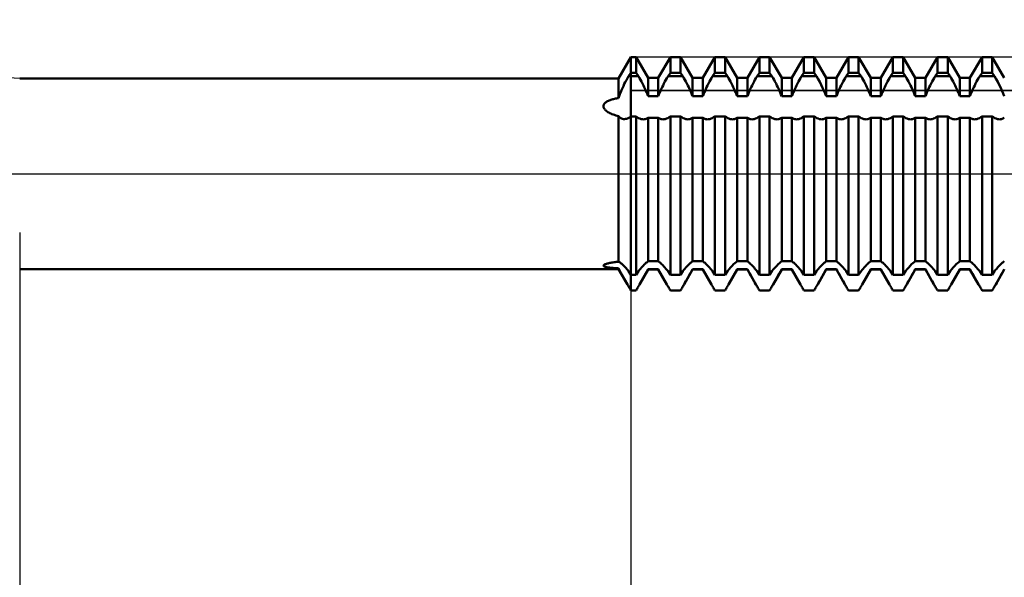
# Model space of a CAD drawing. Units: millimetres. Extents: x -26 to 128, y -37 to 53.
# Drawn here: x 37 to 54, y -7 to 3 of the extents above; entities that cross this region are included whole.
import ezdxf

# ---------------------------------------------------------------- set-up
doc = ezdxf.new("R2010")
doc.units = ezdxf.units.MM
doc.header["$LTSCALE"] = 5.3
doc.linetypes.add('LONGDASH_DASH', pattern=[0.85, 0.4, -0.2, 0.05, -0.2])
for name, color, linetype in [('1', 4, 'CONTINUOUS'), ('2', 7, 'CONTINUOUS'), ('4', 2, 'LONGDASH_DASH'), ('CUT', 1, 'CONTINUOUS'), ('NOCUT', 7, 'CONTINUOUS'), ('SK4', 2, 'LONGDASH_DASH')]:
    doc.layers.add(name, color=color, linetype=linetype)

msp = doc.modelspace()

# ---------------------------------------------------------------- linework, layer by layer
at = {"layer": '1', "color": 4, "linetype": 'CONTINUOUS', "lineweight": 50}
for p, q in [((47.479, 1.7), (47.7, 2.083)), ((47.7, 2.083), (47.791, 2.083)), ((47.7, -2.083), (47.7, 2.083)), ((48.006, 1.71), (47.791, 2.083)), ((47.791, 1.804), (47.791, 2.083)), ((48.188, 1.71), (48.403, 2.083)), ((48.403, 2.083), (48.585, 2.083)), ((48.403, 1.804), (48.403, 2.083)), ((48.8, 1.71), (48.585, 2.083)), ((48.585, 1.804), (48.585, 2.083)), ((48.982, 1.71), (49.197, 2.083)), ((49.197, 2.083), (49.379, 2.083)), ((49.197, 1.804), (49.197, 2.083)), ((49.594, 1.71), (49.379, 2.083)), ((49.379, 1.804), (49.379, 2.083)), ((49.776, 1.71), (49.991, 2.083)), ((49.991, 2.083), (50.173, 2.083)), ((49.991, 1.804), (49.991, 2.083)), ((50.388, 1.71), (50.173, 2.083)), ((50.173, 1.804), (50.173, 2.083)), ((50.57, 1.71), (50.785, 2.083)), ((50.785, 2.083), (50.967, 2.083)), ((50.785, 1.804), (50.785, 2.083)), ((51.182, 1.71), (50.967, 2.083)), ((50.967, 1.804), (50.967, 2.083)), ((51.364, 1.71), (51.579, 2.083)), ((51.579, 2.083), (51.761, 2.083)), ((51.579, 1.804), (51.579, 2.083)), ((51.976, 1.71), (51.761, 2.083)), ((51.761, 1.804), (51.761, 2.083)), ((52.158, 1.71), (52.373, 2.083)), ((52.373, 2.083), (52.555, 2.083)), ((52.373, 1.804), (52.373, 2.083)), ((52.77, 1.71), (52.555, 2.083)), ((52.555, 1.804), (52.555, 2.083)), ((52.952, 1.71), (53.167, 2.083)), ((53.167, 2.083), (53.349, 2.083)), ((53.167, 1.804), (53.167, 2.083)), ((53.564, 1.71), (53.349, 2.083)), ((53.349, 1.804), (53.349, 2.083)), ((53.746, 1.71), (53.961, 2.083)), ((53.961, 2.083), (54.143, 2.083)), ((53.961, 1.804), (53.961, 2.083)), ((54.358, 1.71), (54.143, 2.083)), ((54.143, 1.804), (54.143, 2.083)), ((47.658, 1.741), (47.7, 1.804)), ((47.7, 1.804), (47.791, 1.804)), ((47.833, 1.74), (47.791, 1.804)), ((48.361, 1.74), (48.403, 1.804)), ((48.403, 1.804), (48.585, 1.804)), ((48.627, 1.74), (48.585, 1.804)), ((49.155, 1.74), (49.197, 1.804)), ((49.197, 1.804), (49.379, 1.804)), ((49.421, 1.74), (49.379, 1.804)), ((49.949, 1.74), (49.991, 1.804)), ((49.991, 1.804), (50.173, 1.804)), ((50.215, 1.74), (50.173, 1.804)), ((50.743, 1.74), (50.785, 1.804)), ((50.785, 1.804), (50.967, 1.804)), ((51.009, 1.74), (50.967, 1.804)), ((51.537, 1.74), (51.579, 1.804)), ((51.579, 1.804), (51.761, 1.804)), ((51.803, 1.74), (51.761, 1.804)), ((52.331, 1.74), (52.373, 1.804)), ((52.373, 1.804), (52.555, 1.804)), ((52.597, 1.74), (52.555, 1.804)), ((53.125, 1.74), (53.167, 1.804)), ((53.167, 1.804), (53.349, 1.804)), ((53.391, 1.74), (53.349, 1.804)), ((53.919, 1.74), (53.961, 1.804)), ((53.961, 1.804), (54.143, 1.804)), ((54.185, 1.74), (54.143, 1.804)), ((36.8, 1.7), (47.479, 1.7)), ((47.479, 1.35), (47.479, 1.7)), ((47.565, 1.566), (47.582, 1.602)), ((47.582, 1.602), (47.6, 1.637)), ((47.6, 1.637), (47.619, 1.673)), ((47.619, 1.673), (47.638, 1.707)), ((47.638, 1.707), (47.658, 1.741)), ((47.7, 1.74), (47.833, 1.74)), ((47.852, 1.709), (47.833, 1.74)), ((47.87, 1.676), (47.852, 1.709)), ((47.887, 1.644), (47.87, 1.676)), ((47.905, 1.611), (47.887, 1.644)), ((47.922, 1.578), (47.905, 1.611)), ((48.006, 1.71), (48.188, 1.71)), ((48.006, 1.382), (48.006, 1.71)), ((48.188, 1.382), (48.188, 1.71)), ((48.272, 1.578), (48.289, 1.611)), ((48.289, 1.611), (48.307, 1.644)), ((48.307, 1.644), (48.324, 1.676)), ((48.324, 1.676), (48.342, 1.709)), ((48.342, 1.709), (48.361, 1.74)), ((48.361, 1.74), (48.627, 1.74)), ((48.646, 1.709), (48.627, 1.74)), ((48.664, 1.676), (48.646, 1.709)), ((48.681, 1.644), (48.664, 1.676)), ((48.699, 1.611), (48.681, 1.644)), ((48.716, 1.578), (48.699, 1.611)), ((48.8, 1.71), (48.982, 1.71)), ((48.8, 1.382), (48.8, 1.71)), ((48.982, 1.382), (48.982, 1.71)), ((49.066, 1.578), (49.083, 1.611)), ((49.083, 1.611), (49.101, 1.644)), ((49.101, 1.644), (49.118, 1.676)), ((49.118, 1.676), (49.136, 1.709)), ((49.136, 1.709), (49.155, 1.74)), ((49.155, 1.74), (49.421, 1.74)), ((49.44, 1.709), (49.421, 1.74)), ((49.458, 1.676), (49.44, 1.709)), ((49.475, 1.644), (49.458, 1.676)), ((49.493, 1.611), (49.475, 1.644)), ((49.51, 1.578), (49.493, 1.611)), ((49.594, 1.71), (49.776, 1.71)), ((49.594, 1.382), (49.594, 1.71)), ((49.776, 1.382), (49.776, 1.71)), ((49.86, 1.578), (49.877, 1.611)), ((49.877, 1.611), (49.895, 1.644)), ((49.895, 1.644), (49.912, 1.676)), ((49.912, 1.676), (49.93, 1.709)), ((49.93, 1.709), (49.949, 1.74)), ((49.949, 1.74), (50.215, 1.74)), ((50.234, 1.709), (50.215, 1.74)), ((50.252, 1.676), (50.234, 1.709)), ((50.269, 1.644), (50.252, 1.676)), ((50.287, 1.611), (50.269, 1.644)), ((50.304, 1.578), (50.287, 1.611)), ((50.388, 1.71), (50.57, 1.71)), ((50.388, 1.382), (50.388, 1.71)), ((50.57, 1.382), (50.57, 1.71)), ((50.654, 1.578), (50.671, 1.611)), ((50.671, 1.611), (50.689, 1.644)), ((50.689, 1.644), (50.706, 1.676)), ((50.706, 1.676), (50.724, 1.709)), ((50.724, 1.709), (50.743, 1.74)), ((50.743, 1.74), (51.009, 1.74)), ((51.038, 1.69), (51.009, 1.74)), ((51.066, 1.639), (51.038, 1.69)), ((51.093, 1.587), (51.066, 1.639)), ((51.118, 1.535), (51.093, 1.587)), ((51.182, 1.71), (51.364, 1.71)), ((51.182, 1.382), (51.182, 1.71)), ((51.364, 1.382), (51.364, 1.71)), ((51.448, 1.578), (51.465, 1.611)), ((51.465, 1.611), (51.483, 1.644)), ((51.483, 1.644), (51.5, 1.676)), ((51.5, 1.676), (51.518, 1.709)), ((51.518, 1.709), (51.537, 1.74)), ((51.537, 1.74), (51.803, 1.74)), ((51.822, 1.709), (51.803, 1.74)), ((51.84, 1.676), (51.822, 1.709)), ((51.857, 1.644), (51.84, 1.676)), ((51.875, 1.611), (51.857, 1.644)), ((51.892, 1.578), (51.875, 1.611)), ((51.976, 1.71), (52.158, 1.71)), ((51.976, 1.382), (51.976, 1.71)), ((52.158, 1.382), (52.158, 1.71)), ((52.242, 1.578), (52.259, 1.611)), ((52.259, 1.611), (52.277, 1.644)), ((52.277, 1.644), (52.294, 1.676)), ((52.294, 1.676), (52.312, 1.709)), ((52.312, 1.709), (52.331, 1.74)), ((52.331, 1.74), (52.597, 1.74)), ((52.616, 1.709), (52.597, 1.74)), ((52.634, 1.676), (52.616, 1.709)), ((52.651, 1.644), (52.634, 1.676)), ((52.669, 1.611), (52.651, 1.644)), ((52.686, 1.578), (52.669, 1.611)), ((52.77, 1.71), (52.952, 1.71)), ((52.77, 1.382), (52.77, 1.71)), ((52.952, 1.382), (52.952, 1.71)), ((53.036, 1.578), (53.053, 1.611)), ((53.053, 1.611), (53.071, 1.644)), ((53.071, 1.644), (53.088, 1.676)), ((53.088, 1.676), (53.106, 1.709)), ((53.106, 1.709), (53.125, 1.74)), ((53.125, 1.74), (53.391, 1.74)), ((53.41, 1.709), (53.391, 1.74)), ((53.428, 1.676), (53.41, 1.709)), ((53.445, 1.644), (53.428, 1.676)), ((53.463, 1.611), (53.445, 1.644)), ((53.48, 1.578), (53.463, 1.611)), ((53.564, 1.71), (53.746, 1.71)), ((53.564, 1.382), (53.564, 1.71)), ((53.746, 1.382), (53.746, 1.71)), ((53.83, 1.578), (53.847, 1.611)), ((53.847, 1.611), (53.865, 1.644)), ((53.865, 1.644), (53.882, 1.676)), ((53.882, 1.676), (53.9, 1.709)), ((53.9, 1.709), (53.919, 1.74)), ((53.919, 1.74), (54.185, 1.74)), ((54.214, 1.69), (54.185, 1.74)), ((54.242, 1.639), (54.214, 1.69)), ((54.269, 1.587), (54.242, 1.639)), ((54.294, 1.535), (54.269, 1.587)), ((47.49, 1.386), (47.503, 1.422)), ((47.503, 1.422), (47.517, 1.458)), ((47.517, 1.458), (47.532, 1.494)), ((47.532, 1.494), (47.548, 1.53)), ((47.548, 1.53), (47.565, 1.566)), ((47.938, 1.545), (47.922, 1.578)), ((47.953, 1.512), (47.938, 1.545)), ((47.967, 1.48), (47.953, 1.512)), ((47.981, 1.448), (47.967, 1.48)), ((47.994, 1.415), (47.981, 1.448)), ((48.006, 1.382), (47.994, 1.415)), ((48.188, 1.382), (48.2, 1.415)), ((48.2, 1.415), (48.213, 1.448)), ((48.213, 1.448), (48.227, 1.48)), ((48.227, 1.48), (48.241, 1.512)), ((48.241, 1.512), (48.256, 1.545)), ((48.256, 1.545), (48.272, 1.578)), ((48.732, 1.545), (48.716, 1.578)), ((48.747, 1.512), (48.732, 1.545)), ((48.761, 1.48), (48.747, 1.512)), ((48.775, 1.448), (48.761, 1.48)), ((48.788, 1.415), (48.775, 1.448)), ((48.8, 1.382), (48.788, 1.415)), ((48.982, 1.382), (48.994, 1.415)), ((48.994, 1.415), (49.007, 1.448)), ((49.007, 1.448), (49.021, 1.48)), ((49.021, 1.48), (49.035, 1.512)), ((49.035, 1.512), (49.05, 1.545)), ((49.05, 1.545), (49.066, 1.578)), ((49.526, 1.545), (49.51, 1.578)), ((49.541, 1.512), (49.526, 1.545)), ((49.555, 1.48), (49.541, 1.512)), ((49.569, 1.448), (49.555, 1.48)), ((49.582, 1.415), (49.569, 1.448)), ((49.594, 1.382), (49.582, 1.415)), ((49.776, 1.382), (49.788, 1.415)), ((49.788, 1.415), (49.801, 1.448)), ((49.801, 1.448), (49.815, 1.48)), ((49.815, 1.48), (49.829, 1.512)), ((49.829, 1.512), (49.844, 1.545)), ((49.844, 1.545), (49.86, 1.578)), ((50.32, 1.545), (50.304, 1.578)), ((50.335, 1.512), (50.32, 1.545)), ((50.349, 1.48), (50.335, 1.512)), ((50.363, 1.448), (50.349, 1.48)), ((50.376, 1.415), (50.363, 1.448)), ((50.388, 1.382), (50.376, 1.415)), ((50.57, 1.382), (50.582, 1.415)), ((50.582, 1.415), (50.595, 1.448)), ((50.595, 1.448), (50.609, 1.48)), ((50.609, 1.48), (50.623, 1.512)), ((50.623, 1.512), (50.638, 1.545)), ((50.638, 1.545), (50.654, 1.578)), ((51.141, 1.484), (51.118, 1.535)), ((51.163, 1.434), (51.141, 1.484)), ((51.182, 1.382), (51.163, 1.434)), ((51.364, 1.382), (51.376, 1.415)), ((51.376, 1.415), (51.389, 1.448)), ((51.389, 1.448), (51.403, 1.48)), ((51.403, 1.48), (51.417, 1.512)), ((51.417, 1.512), (51.432, 1.545)), ((51.432, 1.545), (51.448, 1.578)), ((51.908, 1.545), (51.892, 1.578)), ((51.923, 1.512), (51.908, 1.545)), ((51.937, 1.48), (51.923, 1.512)), ((51.951, 1.448), (51.937, 1.48)), ((51.964, 1.415), (51.951, 1.448)), ((51.976, 1.382), (51.964, 1.415)), ((52.158, 1.382), (52.17, 1.415)), ((52.17, 1.415), (52.183, 1.448)), ((52.183, 1.448), (52.197, 1.48)), ((52.197, 1.48), (52.211, 1.512)), ((52.211, 1.512), (52.226, 1.545)), ((52.226, 1.545), (52.242, 1.578)), ((52.702, 1.545), (52.686, 1.578)), ((52.717, 1.512), (52.702, 1.545)), ((52.731, 1.48), (52.717, 1.512)), ((52.745, 1.448), (52.731, 1.48)), ((52.758, 1.415), (52.745, 1.448)), ((52.77, 1.382), (52.758, 1.415)), ((52.952, 1.382), (52.964, 1.415)), ((52.964, 1.415), (52.977, 1.448)), ((52.977, 1.448), (52.991, 1.48)), ((52.991, 1.48), (53.005, 1.512)), ((53.005, 1.512), (53.02, 1.545)), ((53.02, 1.545), (53.036, 1.578)), ((53.496, 1.545), (53.48, 1.578)), ((53.511, 1.512), (53.496, 1.545)), ((53.525, 1.48), (53.511, 1.512)), ((53.539, 1.448), (53.525, 1.48)), ((53.552, 1.415), (53.539, 1.448)), ((53.564, 1.382), (53.552, 1.415)), ((53.746, 1.382), (53.758, 1.415)), ((53.758, 1.415), (53.771, 1.448)), ((53.771, 1.448), (53.785, 1.48)), ((53.785, 1.48), (53.799, 1.512)), ((53.799, 1.512), (53.814, 1.545)), ((53.814, 1.545), (53.83, 1.578)), ((54.317, 1.484), (54.294, 1.535)), ((54.339, 1.434), (54.317, 1.484)), ((54.358, 1.382), (54.339, 1.434)), ((47.214, 1.228), (47.219, 1.24)), ((47.219, 1.24), (47.226, 1.251)), ((47.226, 1.251), (47.235, 1.261)), ((47.235, 1.261), (47.245, 1.271)), ((47.245, 1.271), (47.257, 1.279)), ((47.257, 1.279), (47.27, 1.288)), ((47.27, 1.288), (47.283, 1.295)), ((47.283, 1.295), (47.297, 1.302)), ((47.297, 1.302), (47.312, 1.309)), ((47.312, 1.309), (47.327, 1.315)), ((47.327, 1.315), (47.343, 1.32)), ((47.343, 1.32), (47.359, 1.325)), ((47.359, 1.325), (47.376, 1.33)), ((47.376, 1.33), (47.392, 1.334)), ((47.392, 1.334), (47.409, 1.338)), ((47.409, 1.338), (47.427, 1.341)), ((47.427, 1.341), (47.444, 1.345)), ((47.444, 1.345), (47.461, 1.348)), ((47.461, 1.348), (47.479, 1.35)), ((47.479, 1.35), (47.49, 1.386)), ((48.006, 1.382), (48.188, 1.382)), ((48.8, 1.382), (48.982, 1.382)), ((49.594, 1.382), (49.776, 1.382)), ((50.388, 1.382), (50.57, 1.382)), ((51.182, 1.382), (51.364, 1.382)), ((51.976, 1.382), (52.158, 1.382)), ((52.77, 1.382), (52.952, 1.382)), ((53.564, 1.382), (53.746, 1.382)), ((47.21, 1.203), (47.211, 1.216)), ((47.212, 1.191), (47.21, 1.203)), ((47.211, 1.216), (47.214, 1.228)), ((47.216, 1.179), (47.212, 1.191)), ((47.222, 1.167), (47.216, 1.179)), ((47.229, 1.155), (47.222, 1.167)), ((47.238, 1.144), (47.229, 1.155)), ((47.249, 1.133), (47.238, 1.144)), ((47.26, 1.123), (47.249, 1.133)), ((47.274, 1.112), (47.26, 1.123)), ((47.289, 1.102), (47.274, 1.112)), ((47.305, 1.092), (47.289, 1.102)), ((47.323, 1.083), (47.305, 1.092)), ((47.342, 1.074), (47.323, 1.083)), ((47.362, 1.065), (47.342, 1.074)), ((47.383, 1.057), (47.362, 1.065)), ((47.405, 1.049), (47.383, 1.057)), ((47.429, 1.042), (47.405, 1.049)), ((47.453, 1.036), (47.429, 1.042)), ((47.479, 1.03), (47.453, 1.036)), ((47.49, 1.014), (47.479, 1.03)), ((47.479, -1.57), (47.479, 1.03)), ((47.503, 1.002), (47.49, 1.014)), ((47.518, 0.991), (47.503, 1.002)), ((47.533, 0.984), (47.518, 0.991)), ((47.55, 0.979), (47.533, 0.984)), ((47.567, 0.976), (47.55, 0.979)), ((47.585, 0.976), (47.567, 0.976)), ((47.585, 0.976), (47.603, 0.978)), ((47.603, 0.978), (47.622, 0.983)), ((47.622, 0.983), (47.641, 0.989)), ((47.641, 0.989), (47.66, 0.998)), ((47.66, 0.998), (47.68, 1.009)), ((47.68, 1.009), (47.7, 1.023)), ((47.7, 1.023), (47.791, 1.023)), ((47.814, 1.007), (47.791, 1.023)), ((47.791, -1.804), (47.791, 1.023)), ((47.837, 0.995), (47.814, 1.007)), ((47.86, 0.984), (47.837, 0.995)), ((47.883, 0.977), (47.86, 0.984)), ((47.905, 0.973), (47.883, 0.977)), ((47.926, 0.971), (47.905, 0.973)), ((47.926, 0.971), (47.941, 0.972)), ((47.941, 0.972), (47.956, 0.974)), ((47.956, 0.974), (47.969, 0.978)), ((47.969, 0.978), (47.982, 0.984)), ((47.982, 0.984), (47.994, 0.992)), ((47.994, 0.992), (48.006, 1.001)), ((48.006, 1.001), (48.188, 1.001)), ((48.006, -1.563), (48.006, 1.001)), ((48.2, 0.992), (48.188, 1.001)), ((48.188, -1.563), (48.188, 1.001)), ((48.212, 0.984), (48.2, 0.992)), ((48.225, 0.978), (48.212, 0.984)), ((48.238, 0.974), (48.225, 0.978)), ((48.253, 0.972), (48.238, 0.974)), ((48.268, 0.971), (48.253, 0.972)), ((48.268, 0.971), (48.289, 0.973)), ((48.289, 0.973), (48.311, 0.977)), ((48.311, 0.977), (48.334, 0.984)), ((48.334, 0.984), (48.357, 0.995)), ((48.357, 0.995), (48.38, 1.007)), ((48.38, 1.007), (48.403, 1.023)), ((48.403, 1.023), (48.585, 1.023)), ((48.403, -1.804), (48.403, 1.023)), ((48.608, 1.007), (48.585, 1.023)), ((48.585, -1.804), (48.585, 1.023)), ((48.631, 0.995), (48.608, 1.007)), ((48.654, 0.984), (48.631, 0.995)), ((48.677, 0.977), (48.654, 0.984)), ((48.699, 0.973), (48.677, 0.977)), ((48.72, 0.971), (48.699, 0.973)), ((48.72, 0.971), (48.735, 0.972)), ((48.735, 0.972), (48.75, 0.974)), ((48.75, 0.974), (48.763, 0.978)), ((48.763, 0.978), (48.776, 0.984)), ((48.776, 0.984), (48.788, 0.992)), ((48.788, 0.992), (48.8, 1.001)), ((48.8, 1.001), (48.982, 1.001)), ((48.8, -1.563), (48.8, 1.001)), ((48.994, 0.992), (48.982, 1.001)), ((48.982, -1.563), (48.982, 1.001)), ((49.006, 0.984), (48.994, 0.992)), ((49.019, 0.978), (49.006, 0.984)), ((49.032, 0.974), (49.019, 0.978)), ((49.047, 0.972), (49.032, 0.974)), ((49.062, 0.971), (49.047, 0.972)), ((49.062, 0.971), (49.083, 0.973)), ((49.083, 0.973), (49.105, 0.977)), ((49.105, 0.977), (49.128, 0.984)), ((49.128, 0.984), (49.151, 0.995)), ((49.151, 0.995), (49.174, 1.007)), ((49.174, 1.007), (49.197, 1.023)), ((49.197, 1.023), (49.379, 1.023)), ((49.197, -1.804), (49.197, 1.023)), ((49.402, 1.007), (49.379, 1.023)), ((49.379, -1.804), (49.379, 1.023)), ((49.425, 0.995), (49.402, 1.007)), ((49.448, 0.984), (49.425, 0.995)), ((49.471, 0.977), (49.448, 0.984)), ((49.493, 0.973), (49.471, 0.977)), ((49.514, 0.971), (49.493, 0.973)), ((49.514, 0.971), (49.529, 0.972)), ((49.529, 0.972), (49.544, 0.974)), ((49.544, 0.974), (49.557, 0.978)), ((49.557, 0.978), (49.57, 0.984)), ((49.57, 0.984), (49.582, 0.992)), ((49.582, 0.992), (49.594, 1.001)), ((49.594, 1.001), (49.776, 1.001)), ((49.594, -1.563), (49.594, 1.001)), ((49.788, 0.992), (49.776, 1.001)), ((49.776, -1.563), (49.776, 1.001)), ((49.8, 0.984), (49.788, 0.992)), ((49.813, 0.978), (49.8, 0.984)), ((49.826, 0.974), (49.813, 0.978)), ((49.841, 0.972), (49.826, 0.974)), ((49.856, 0.971), (49.841, 0.972)), ((49.856, 0.971), (49.877, 0.973)), ((49.877, 0.973), (49.899, 0.977)), ((49.899, 0.977), (49.922, 0.984)), ((49.922, 0.984), (49.945, 0.995)), ((49.945, 0.995), (49.968, 1.007)), ((49.968, 1.007), (49.991, 1.023)), ((49.991, 1.023), (50.173, 1.023)), ((49.991, -1.804), (49.991, 1.023)), ((50.196, 1.007), (50.173, 1.023)), ((50.173, -1.804), (50.173, 1.023)), ((50.219, 0.995), (50.196, 1.007)), ((50.242, 0.984), (50.219, 0.995)), ((50.265, 0.977), (50.242, 0.984)), ((50.287, 0.973), (50.265, 0.977)), ((50.308, 0.971), (50.287, 0.973)), ((50.308, 0.971), (50.323, 0.972)), ((50.323, 0.972), (50.338, 0.974)), ((50.338, 0.974), (50.351, 0.978)), ((50.351, 0.978), (50.364, 0.984)), ((50.364, 0.984), (50.376, 0.992)), ((50.376, 0.992), (50.388, 1.001)), ((50.388, 1.001), (50.57, 1.001)), ((50.388, -1.563), (50.388, 1.001)), ((50.582, 0.992), (50.57, 1.001)), ((50.57, -1.563), (50.57, 1.001)), ((50.594, 0.984), (50.582, 0.992)), ((50.607, 0.978), (50.594, 0.984)), ((50.62, 0.974), (50.607, 0.978)), ((50.635, 0.972), (50.62, 0.974)), ((50.65, 0.971), (50.635, 0.972)), ((50.65, 0.971), (50.671, 0.973)), ((50.671, 0.973), (50.693, 0.977)), ((50.693, 0.977), (50.716, 0.984)), ((50.716, 0.984), (50.739, 0.995)), ((50.739, 0.995), (50.762, 1.007)), ((50.762, 1.007), (50.785, 1.023)), ((50.785, 1.023), (50.967, 1.023)), ((50.785, -1.804), (50.785, 1.023)), ((50.99, 1.007), (50.967, 1.023)), ((50.967, -1.804), (50.967, 1.023)), ((51.013, 0.995), (50.99, 1.007)), ((51.036, 0.984), (51.013, 0.995)), ((51.059, 0.977), (51.036, 0.984)), ((51.081, 0.973), (51.059, 0.977)), ((51.102, 0.971), (51.081, 0.973)), ((51.102, 0.971), (51.117, 0.972)), ((51.117, 0.972), (51.132, 0.974)), ((51.132, 0.974), (51.145, 0.978)), ((51.145, 0.978), (51.158, 0.984)), ((51.158, 0.984), (51.17, 0.992)), ((51.17, 0.992), (51.182, 1.001)), ((51.182, 1.001), (51.364, 1.001)), ((51.182, -1.563), (51.182, 1.001)), ((51.376, 0.992), (51.364, 1.001)), ((51.364, -1.563), (51.364, 1.001)), ((51.388, 0.984), (51.376, 0.992)), ((51.401, 0.978), (51.388, 0.984)), ((51.414, 0.974), (51.401, 0.978)), ((51.429, 0.972), (51.414, 0.974)), ((51.444, 0.971), (51.429, 0.972)), ((51.444, 0.971), (51.465, 0.973)), ((51.465, 0.973), (51.487, 0.977)), ((51.487, 0.977), (51.51, 0.984)), ((51.51, 0.984), (51.533, 0.995)), ((51.533, 0.995), (51.556, 1.007)), ((51.556, 1.007), (51.579, 1.023)), ((51.579, 1.023), (51.761, 1.023)), ((51.579, -1.804), (51.579, 1.023)), ((51.784, 1.007), (51.761, 1.023)), ((51.761, -1.804), (51.761, 1.023)), ((51.807, 0.995), (51.784, 1.007)), ((51.83, 0.984), (51.807, 0.995)), ((51.853, 0.977), (51.83, 0.984)), ((51.875, 0.973), (51.853, 0.977)), ((51.896, 0.971), (51.875, 0.973)), ((51.896, 0.971), (51.911, 0.972)), ((51.911, 0.972), (51.926, 0.974)), ((51.926, 0.974), (51.939, 0.978)), ((51.939, 0.978), (51.952, 0.984)), ((51.952, 0.984), (51.964, 0.992)), ((51.964, 0.992), (51.976, 1.001)), ((51.976, 1.001), (52.158, 1.001)), ((51.976, -1.563), (51.976, 1.001)), ((52.17, 0.992), (52.158, 1.001)), ((52.158, -1.563), (52.158, 1.001)), ((52.182, 0.984), (52.17, 0.992)), ((52.195, 0.978), (52.182, 0.984)), ((52.208, 0.974), (52.195, 0.978)), ((52.223, 0.972), (52.208, 0.974)), ((52.238, 0.971), (52.223, 0.972)), ((52.238, 0.971), (52.259, 0.973)), ((52.259, 0.973), (52.281, 0.977)), ((52.281, 0.977), (52.304, 0.984)), ((52.304, 0.984), (52.327, 0.995)), ((52.327, 0.995), (52.35, 1.007)), ((52.35, 1.007), (52.373, 1.023)), ((52.373, 1.023), (52.555, 1.023)), ((52.373, -1.804), (52.373, 1.023)), ((52.578, 1.007), (52.555, 1.023)), ((52.555, -1.804), (52.555, 1.023)), ((52.601, 0.995), (52.578, 1.007)), ((52.624, 0.984), (52.601, 0.995)), ((52.647, 0.977), (52.624, 0.984)), ((52.669, 0.973), (52.647, 0.977)), ((52.69, 0.971), (52.669, 0.973)), ((52.69, 0.971), (52.705, 0.972)), ((52.705, 0.972), (52.72, 0.974)), ((52.72, 0.974), (52.733, 0.978)), ((52.733, 0.978), (52.746, 0.984)), ((52.746, 0.984), (52.758, 0.992)), ((52.758, 0.992), (52.77, 1.001)), ((52.77, 1.001), (52.952, 1.001)), ((52.77, -1.563), (52.77, 1.001)), ((52.964, 0.992), (52.952, 1.001)), ((52.952, -1.563), (52.952, 1.001)), ((52.976, 0.984), (52.964, 0.992)), ((52.989, 0.978), (52.976, 0.984)), ((53.002, 0.974), (52.989, 0.978)), ((53.017, 0.972), (53.002, 0.974)), ((53.032, 0.971), (53.017, 0.972)), ((53.032, 0.971), (53.053, 0.973)), ((53.053, 0.973), (53.075, 0.977)), ((53.075, 0.977), (53.098, 0.984)), ((53.098, 0.984), (53.121, 0.995)), ((53.121, 0.995), (53.144, 1.007)), ((53.144, 1.007), (53.167, 1.023)), ((53.167, 1.023), (53.349, 1.023)), ((53.167, -1.804), (53.167, 1.023)), ((53.372, 1.007), (53.349, 1.023)), ((53.349, -1.804), (53.349, 1.023)), ((53.395, 0.995), (53.372, 1.007)), ((53.418, 0.984), (53.395, 0.995)), ((53.441, 0.977), (53.418, 0.984)), ((53.463, 0.973), (53.441, 0.977)), ((53.484, 0.971), (53.463, 0.973)), ((53.484, 0.971), (53.499, 0.972)), ((53.499, 0.972), (53.514, 0.974)), ((53.514, 0.974), (53.527, 0.978)), ((53.527, 0.978), (53.54, 0.984)), ((53.54, 0.984), (53.552, 0.992)), ((53.552, 0.992), (53.564, 1.001)), ((53.564, 1.001), (53.746, 1.001)), ((53.564, -1.563), (53.564, 1.001)), ((53.758, 0.992), (53.746, 1.001)), ((53.746, -1.563), (53.746, 1.001)), ((53.77, 0.984), (53.758, 0.992)), ((53.783, 0.978), (53.77, 0.984)), ((53.796, 0.974), (53.783, 0.978)), ((53.811, 0.972), (53.796, 0.974)), ((53.826, 0.971), (53.811, 0.972)), ((53.826, 0.971), (53.847, 0.973)), ((53.847, 0.973), (53.869, 0.977)), ((53.869, 0.977), (53.892, 0.984)), ((53.892, 0.984), (53.915, 0.995)), ((53.915, 0.995), (53.938, 1.007)), ((53.938, 1.007), (53.961, 1.023)), ((53.961, 1.023), (54.143, 1.023)), ((53.961, -1.804), (53.961, 1.023)), ((54.166, 1.007), (54.143, 1.023)), ((54.143, -1.804), (54.143, 1.023)), ((54.189, 0.995), (54.166, 1.007)), ((54.212, 0.984), (54.189, 0.995)), ((54.235, 0.977), (54.212, 0.984)), ((54.257, 0.973), (54.235, 0.977)), ((54.278, 0.971), (54.257, 0.973)), ((54.278, 0.971), (54.293, 0.972)), ((54.293, 0.972), (54.308, 0.974)), ((54.308, 0.974), (54.321, 0.978)), ((54.321, 0.978), (54.334, 0.984)), ((54.334, 0.984), (54.346, 0.992)), ((54.346, 0.992), (54.358, 1.001)), ((47.38, -1.581), (47.4, -1.579)), ((47.4, -1.579), (47.419, -1.576)), ((47.419, -1.576), (47.439, -1.574)), ((47.439, -1.574), (47.459, -1.572)), ((47.459, -1.572), (47.479, -1.57)), ((47.487, -1.573), (47.479, -1.57)), ((47.496, -1.578), (47.487, -1.573)), ((47.505, -1.584), (47.496, -1.578)), ((47.981, -1.581), (47.994, -1.572)), ((47.994, -1.572), (48.006, -1.563)), ((48.006, -1.563), (48.188, -1.563)), ((48.2, -1.572), (48.188, -1.563)), ((48.213, -1.581), (48.2, -1.572)), ((48.775, -1.581), (48.788, -1.572)), ((48.788, -1.572), (48.8, -1.563)), ((48.8, -1.563), (48.982, -1.563)), ((48.994, -1.572), (48.982, -1.563)), ((49.007, -1.581), (48.994, -1.572)), ((49.553, -1.594), (49.575, -1.577)), ((49.575, -1.577), (49.594, -1.563)), ((49.594, -1.563), (49.776, -1.563)), ((49.788, -1.572), (49.776, -1.563)), ((49.801, -1.581), (49.788, -1.572)), ((50.347, -1.594), (50.369, -1.577)), ((50.369, -1.577), (50.388, -1.563)), ((50.388, -1.563), (50.57, -1.563)), ((50.582, -1.572), (50.57, -1.563)), ((50.595, -1.581), (50.582, -1.572)), ((51.157, -1.581), (51.17, -1.572)), ((51.17, -1.572), (51.182, -1.563)), ((51.182, -1.563), (51.364, -1.563)), ((51.376, -1.572), (51.364, -1.563)), ((51.389, -1.581), (51.376, -1.572)), ((51.951, -1.581), (51.964, -1.572)), ((51.964, -1.572), (51.976, -1.563)), ((51.976, -1.563), (52.158, -1.563)), ((52.17, -1.572), (52.158, -1.563)), ((52.183, -1.581), (52.17, -1.572)), ((52.729, -1.594), (52.751, -1.577)), ((52.751, -1.577), (52.77, -1.563)), ((52.77, -1.563), (52.952, -1.563)), ((52.964, -1.572), (52.952, -1.563)), ((52.977, -1.581), (52.964, -1.572)), ((53.523, -1.594), (53.545, -1.577)), ((53.545, -1.577), (53.564, -1.563)), ((53.564, -1.563), (53.746, -1.563)), ((53.758, -1.572), (53.746, -1.563)), ((53.771, -1.581), (53.758, -1.572)), ((54.333, -1.581), (54.346, -1.572)), ((54.346, -1.572), (54.358, -1.563)), ((36.8, -1.7), (47.479, -1.7)), ((47.21, -1.639), (47.212, -1.635)), ((47.211, -1.644), (47.21, -1.639)), ((47.214, -1.648), (47.211, -1.644)), ((47.212, -1.635), (47.216, -1.63)), ((47.219, -1.653), (47.214, -1.648)), ((47.216, -1.63), (47.223, -1.625)), ((47.226, -1.656), (47.219, -1.653)), ((47.223, -1.625), (47.231, -1.62)), ((47.235, -1.66), (47.226, -1.656)), ((47.231, -1.62), (47.241, -1.615)), ((47.245, -1.663), (47.235, -1.66)), ((47.241, -1.615), (47.252, -1.611)), ((47.256, -1.666), (47.245, -1.663)), ((47.252, -1.611), (47.264, -1.607)), ((47.27, -1.669), (47.256, -1.666)), ((47.264, -1.607), (47.278, -1.603)), ((47.285, -1.671), (47.27, -1.669)), ((47.278, -1.603), (47.292, -1.599)), ((47.301, -1.674), (47.285, -1.671)), ((47.292, -1.599), (47.307, -1.595)), ((47.319, -1.676), (47.301, -1.674)), ((47.307, -1.595), (47.325, -1.591)), ((47.338, -1.678), (47.319, -1.676)), ((47.325, -1.591), (47.343, -1.588)), ((47.359, -1.68), (47.338, -1.678)), ((47.343, -1.588), (47.361, -1.584)), ((47.38, -1.681), (47.359, -1.68)), ((47.361, -1.584), (47.38, -1.581)), ((47.403, -1.683), (47.38, -1.681)), ((47.428, -1.684), (47.403, -1.683)), ((47.453, -1.685), (47.428, -1.684)), ((47.479, -1.686), (47.453, -1.685)), ((47.489, -1.707), (47.479, -1.686)), ((47.479, -1.7), (47.479, -1.686)), ((47.639, -1.978), (47.479, -1.7)), ((47.501, -1.73), (47.489, -1.707)), ((47.513, -1.754), (47.501, -1.73)), ((47.516, -1.591), (47.505, -1.584)), ((47.526, -1.779), (47.513, -1.754)), ((47.527, -1.599), (47.516, -1.591)), ((47.538, -1.609), (47.527, -1.599)), ((47.55, -1.619), (47.538, -1.609)), ((47.562, -1.631), (47.55, -1.619)), ((47.575, -1.644), (47.562, -1.631)), ((47.588, -1.658), (47.575, -1.644)), ((47.602, -1.673), (47.588, -1.658)), ((47.616, -1.688), (47.602, -1.673)), ((47.629, -1.705), (47.616, -1.688)), ((47.644, -1.723), (47.629, -1.705)), ((47.658, -1.741), (47.644, -1.723)), ((47.7, -1.804), (47.658, -1.741)), ((47.791, -1.804), (47.833, -1.74)), ((47.833, -1.74), (47.852, -1.717)), ((47.852, -1.717), (47.87, -1.695)), ((47.854, -1.974), (48.006, -1.71)), ((47.87, -1.695), (47.887, -1.674)), ((47.887, -1.674), (47.905, -1.654)), ((47.905, -1.654), (47.922, -1.636)), ((47.922, -1.636), (47.938, -1.62)), ((47.938, -1.62), (47.953, -1.605)), ((47.953, -1.605), (47.967, -1.592)), ((47.967, -1.592), (47.981, -1.581)), ((47.972, -1.766), (47.984, -1.744)), ((47.984, -1.744), (47.995, -1.722)), ((47.995, -1.722), (48.006, -1.701)), ((48.006, -1.701), (48.188, -1.701)), ((48.006, -1.71), (48.006, -1.701)), ((48.006, -1.71), (48.188, -1.71)), ((48.199, -1.722), (48.188, -1.701)), ((48.188, -1.71), (48.188, -1.701)), ((48.34, -1.974), (48.188, -1.71)), ((48.21, -1.744), (48.199, -1.722)), ((48.222, -1.766), (48.21, -1.744)), ((48.227, -1.592), (48.213, -1.581)), ((48.241, -1.605), (48.227, -1.592)), ((48.256, -1.62), (48.241, -1.605)), ((48.272, -1.636), (48.256, -1.62)), ((48.289, -1.654), (48.272, -1.636)), ((48.307, -1.674), (48.289, -1.654)), ((48.324, -1.695), (48.307, -1.674)), ((48.342, -1.717), (48.324, -1.695)), ((48.361, -1.74), (48.342, -1.717)), ((48.403, -1.804), (48.361, -1.74)), ((48.585, -1.804), (48.627, -1.74)), ((48.627, -1.74), (48.646, -1.717)), ((48.646, -1.717), (48.664, -1.695)), ((48.648, -1.974), (48.8, -1.71)), ((48.664, -1.695), (48.681, -1.674)), ((48.681, -1.674), (48.699, -1.654)), ((48.699, -1.654), (48.716, -1.636)), ((48.716, -1.636), (48.732, -1.62)), ((48.732, -1.62), (48.747, -1.605)), ((48.747, -1.605), (48.761, -1.592)), ((48.761, -1.592), (48.775, -1.581)), ((48.766, -1.766), (48.778, -1.744)), ((48.778, -1.744), (48.789, -1.722)), ((48.789, -1.722), (48.8, -1.701)), ((48.8, -1.701), (48.982, -1.701)), ((48.8, -1.71), (48.8, -1.701)), ((48.8, -1.71), (48.982, -1.71)), ((48.993, -1.722), (48.982, -1.701)), ((48.982, -1.71), (48.982, -1.701)), ((49.134, -1.974), (48.982, -1.71)), ((49.004, -1.744), (48.993, -1.722)), ((49.016, -1.766), (49.004, -1.744)), ((49.021, -1.592), (49.007, -1.581)), ((49.035, -1.605), (49.021, -1.592)), ((49.05, -1.62), (49.035, -1.605)), ((49.066, -1.636), (49.05, -1.62)), ((49.083, -1.654), (49.066, -1.636)), ((49.101, -1.674), (49.083, -1.654)), ((49.118, -1.695), (49.101, -1.674)), ((49.136, -1.717), (49.118, -1.695)), ((49.155, -1.74), (49.136, -1.717)), ((49.197, -1.804), (49.155, -1.74)), ((49.379, -1.804), (49.421, -1.74)), ((49.421, -1.74), (49.45, -1.704)), ((49.442, -1.974), (49.594, -1.71)), ((49.45, -1.704), (49.478, -1.671)), ((49.478, -1.671), (49.505, -1.641)), ((49.505, -1.641), (49.53, -1.616)), ((49.53, -1.616), (49.553, -1.594)), ((49.56, -1.766), (49.572, -1.744)), ((49.572, -1.744), (49.583, -1.722)), ((49.583, -1.722), (49.594, -1.701)), ((49.594, -1.701), (49.776, -1.701)), ((49.594, -1.71), (49.594, -1.701)), ((49.594, -1.71), (49.776, -1.71)), ((49.787, -1.722), (49.776, -1.701)), ((49.776, -1.71), (49.776, -1.701)), ((49.928, -1.974), (49.776, -1.71)), ((49.798, -1.744), (49.787, -1.722)), ((49.81, -1.766), (49.798, -1.744)), ((49.815, -1.592), (49.801, -1.581)), ((49.829, -1.605), (49.815, -1.592)), ((49.844, -1.62), (49.829, -1.605)), ((49.86, -1.636), (49.844, -1.62)), ((49.877, -1.654), (49.86, -1.636)), ((49.895, -1.674), (49.877, -1.654)), ((49.912, -1.695), (49.895, -1.674)), ((49.93, -1.717), (49.912, -1.695)), ((49.949, -1.74), (49.93, -1.717)), ((49.991, -1.804), (49.949, -1.74)), ((50.173, -1.804), (50.215, -1.74)), ((50.215, -1.74), (50.244, -1.704)), ((50.236, -1.974), (50.388, -1.71)), ((50.244, -1.704), (50.272, -1.671)), ((50.272, -1.671), (50.299, -1.641)), ((50.299, -1.641), (50.324, -1.616)), ((50.324, -1.616), (50.347, -1.594)), ((50.354, -1.766), (50.366, -1.744)), ((50.366, -1.744), (50.377, -1.722)), ((50.377, -1.722), (50.388, -1.701)), ((50.388, -1.701), (50.57, -1.701)), ((50.388, -1.71), (50.388, -1.701)), ((50.388, -1.71), (50.57, -1.71)), ((50.581, -1.722), (50.57, -1.701)), ((50.57, -1.71), (50.57, -1.701)), ((50.722, -1.974), (50.57, -1.71)), ((50.592, -1.744), (50.581, -1.722)), ((50.604, -1.766), (50.592, -1.744)), ((50.609, -1.592), (50.595, -1.581)), ((50.623, -1.605), (50.609, -1.592)), ((50.638, -1.62), (50.623, -1.605)), ((50.654, -1.636), (50.638, -1.62)), ((50.671, -1.654), (50.654, -1.636)), ((50.689, -1.674), (50.671, -1.654)), ((50.706, -1.695), (50.689, -1.674)), ((50.724, -1.717), (50.706, -1.695)), ((50.743, -1.74), (50.724, -1.717)), ((50.785, -1.804), (50.743, -1.74)), ((50.967, -1.804), (51.009, -1.74)), ((51.009, -1.74), (51.028, -1.717)), ((51.028, -1.717), (51.046, -1.695)), ((51.03, -1.974), (51.182, -1.71)), ((51.046, -1.695), (51.063, -1.674)), ((51.063, -1.674), (51.081, -1.654)), ((51.081, -1.654), (51.098, -1.636)), ((51.098, -1.636), (51.114, -1.62)), ((51.114, -1.62), (51.129, -1.605)), ((51.129, -1.605), (51.143, -1.592)), ((51.143, -1.592), (51.157, -1.581)), ((51.148, -1.766), (51.16, -1.744)), ((51.16, -1.744), (51.171, -1.722)), ((51.171, -1.722), (51.182, -1.701)), ((51.182, -1.701), (51.364, -1.701)), ((51.182, -1.71), (51.182, -1.701)), ((51.182, -1.71), (51.364, -1.71)), ((51.375, -1.722), (51.364, -1.701)), ((51.364, -1.71), (51.364, -1.701)), ((51.516, -1.974), (51.364, -1.71)), ((51.386, -1.744), (51.375, -1.722)), ((51.398, -1.766), (51.386, -1.744)), ((51.403, -1.592), (51.389, -1.581)), ((51.417, -1.605), (51.403, -1.592)), ((51.432, -1.62), (51.417, -1.605)), ((51.448, -1.636), (51.432, -1.62)), ((51.465, -1.654), (51.448, -1.636)), ((51.483, -1.674), (51.465, -1.654)), ((51.5, -1.695), (51.483, -1.674)), ((51.518, -1.717), (51.5, -1.695)), ((51.537, -1.74), (51.518, -1.717)), ((51.579, -1.804), (51.537, -1.74)), ((51.761, -1.804), (51.803, -1.74)), ((51.803, -1.74), (51.822, -1.717)), ((51.822, -1.717), (51.84, -1.695)), ((51.824, -1.974), (51.976, -1.71)), ((51.84, -1.695), (51.857, -1.674)), ((51.857, -1.674), (51.875, -1.654)), ((51.875, -1.654), (51.892, -1.636)), ((51.892, -1.636), (51.908, -1.62)), ((51.908, -1.62), (51.923, -1.605)), ((51.923, -1.605), (51.937, -1.592)), ((51.937, -1.592), (51.951, -1.581)), ((51.942, -1.766), (51.954, -1.744)), ((51.954, -1.744), (51.965, -1.722)), ((51.965, -1.722), (51.976, -1.701)), ((51.976, -1.701), (52.158, -1.701)), ((51.976, -1.71), (51.976, -1.701)), ((51.976, -1.71), (52.158, -1.71)), ((52.169, -1.722), (52.158, -1.701)), ((52.158, -1.71), (52.158, -1.701)), ((52.31, -1.974), (52.158, -1.71)), ((52.18, -1.744), (52.169, -1.722)), ((52.192, -1.766), (52.18, -1.744)), ((52.197, -1.592), (52.183, -1.581)), ((52.211, -1.605), (52.197, -1.592)), ((52.226, -1.62), (52.211, -1.605)), ((52.242, -1.636), (52.226, -1.62)), ((52.259, -1.654), (52.242, -1.636)), ((52.277, -1.674), (52.259, -1.654)), ((52.294, -1.695), (52.277, -1.674)), ((52.312, -1.717), (52.294, -1.695)), ((52.331, -1.74), (52.312, -1.717)), ((52.373, -1.804), (52.331, -1.74)), ((52.555, -1.804), (52.597, -1.74)), ((52.597, -1.74), (52.626, -1.704)), ((52.618, -1.974), (52.77, -1.71)), ((52.626, -1.704), (52.654, -1.671)), ((52.654, -1.671), (52.681, -1.641)), ((52.681, -1.641), (52.706, -1.616)), ((52.706, -1.616), (52.729, -1.594)), ((52.736, -1.766), (52.748, -1.744)), ((52.748, -1.744), (52.759, -1.722)), ((52.759, -1.722), (52.77, -1.701)), ((52.77, -1.701), (52.952, -1.701)), ((52.77, -1.71), (52.77, -1.701)), ((52.77, -1.71), (52.952, -1.71)), ((52.963, -1.722), (52.952, -1.701)), ((52.952, -1.71), (52.952, -1.701)), ((53.104, -1.974), (52.952, -1.71)), ((52.974, -1.744), (52.963, -1.722)), ((52.986, -1.766), (52.974, -1.744)), ((52.991, -1.592), (52.977, -1.581)), ((53.005, -1.605), (52.991, -1.592)), ((53.02, -1.62), (53.005, -1.605)), ((53.036, -1.636), (53.02, -1.62)), ((53.053, -1.654), (53.036, -1.636)), ((53.071, -1.674), (53.053, -1.654)), ((53.088, -1.695), (53.071, -1.674)), ((53.106, -1.717), (53.088, -1.695)), ((53.125, -1.74), (53.106, -1.717)), ((53.167, -1.804), (53.125, -1.74)), ((53.349, -1.804), (53.391, -1.74)), ((53.391, -1.74), (53.42, -1.704)), ((53.412, -1.974), (53.564, -1.71)), ((53.42, -1.704), (53.448, -1.671)), ((53.448, -1.671), (53.475, -1.641)), ((53.475, -1.641), (53.5, -1.616)), ((53.5, -1.616), (53.523, -1.594)), ((53.53, -1.766), (53.542, -1.744)), ((53.542, -1.744), (53.553, -1.722)), ((53.553, -1.722), (53.564, -1.701)), ((53.564, -1.701), (53.746, -1.701)), ((53.564, -1.71), (53.564, -1.701)), ((53.564, -1.71), (53.746, -1.71)), ((53.757, -1.722), (53.746, -1.701)), ((53.746, -1.71), (53.746, -1.701)), ((53.898, -1.974), (53.746, -1.71)), ((53.768, -1.744), (53.757, -1.722)), ((53.78, -1.766), (53.768, -1.744)), ((53.785, -1.592), (53.771, -1.581)), ((53.799, -1.605), (53.785, -1.592)), ((53.814, -1.62), (53.799, -1.605)), ((53.83, -1.636), (53.814, -1.62)), ((53.847, -1.654), (53.83, -1.636)), ((53.865, -1.674), (53.847, -1.654)), ((53.882, -1.695), (53.865, -1.674)), ((53.9, -1.717), (53.882, -1.695)), ((53.919, -1.74), (53.9, -1.717)), ((53.961, -1.804), (53.919, -1.74)), ((54.143, -1.804), (54.185, -1.74)), ((54.185, -1.74), (54.204, -1.717)), ((54.204, -1.717), (54.222, -1.695)), ((54.206, -1.974), (54.358, -1.71)), ((54.222, -1.695), (54.239, -1.674)), ((54.239, -1.674), (54.257, -1.654)), ((54.257, -1.654), (54.274, -1.636)), ((54.274, -1.636), (54.29, -1.62)), ((54.29, -1.62), (54.305, -1.605)), ((54.305, -1.605), (54.319, -1.592)), ((54.319, -1.592), (54.333, -1.581)), ((54.324, -1.766), (54.336, -1.744)), ((54.336, -1.744), (54.347, -1.722)), ((54.347, -1.722), (54.358, -1.701)), ((47.541, -1.805), (47.526, -1.779)), ((47.556, -1.832), (47.541, -1.805)), ((47.571, -1.86), (47.556, -1.832)), ((47.588, -1.888), (47.571, -1.86)), ((47.605, -1.918), (47.588, -1.888)), ((47.622, -1.948), (47.605, -1.918)), ((47.7, -1.804), (47.791, -1.804)), ((47.87, -1.946), (47.886, -1.918)), ((47.886, -1.918), (47.902, -1.891)), ((47.902, -1.891), (47.917, -1.864)), ((47.917, -1.864), (47.931, -1.838)), ((47.931, -1.838), (47.946, -1.813)), ((47.946, -1.813), (47.959, -1.789)), ((47.959, -1.789), (47.972, -1.766)), ((48.235, -1.789), (48.222, -1.766)), ((48.248, -1.813), (48.235, -1.789)), ((48.263, -1.838), (48.248, -1.813)), ((48.277, -1.864), (48.263, -1.838)), ((48.292, -1.891), (48.277, -1.864)), ((48.308, -1.918), (48.292, -1.891)), ((48.324, -1.946), (48.308, -1.918)), ((48.403, -1.804), (48.585, -1.804)), ((48.664, -1.946), (48.68, -1.918)), ((48.68, -1.918), (48.696, -1.891)), ((48.696, -1.891), (48.711, -1.864)), ((48.711, -1.864), (48.725, -1.838)), ((48.725, -1.838), (48.74, -1.813)), ((48.74, -1.813), (48.753, -1.789)), ((48.753, -1.789), (48.766, -1.766)), ((49.029, -1.789), (49.016, -1.766)), ((49.042, -1.813), (49.029, -1.789)), ((49.057, -1.838), (49.042, -1.813)), ((49.071, -1.864), (49.057, -1.838)), ((49.086, -1.891), (49.071, -1.864)), ((49.102, -1.918), (49.086, -1.891)), ((49.118, -1.946), (49.102, -1.918)), ((49.197, -1.804), (49.379, -1.804)), ((49.458, -1.946), (49.474, -1.918)), ((49.474, -1.918), (49.49, -1.891)), ((49.49, -1.891), (49.505, -1.864)), ((49.505, -1.864), (49.519, -1.838)), ((49.519, -1.838), (49.534, -1.813)), ((49.534, -1.813), (49.547, -1.789)), ((49.547, -1.789), (49.56, -1.766)), ((49.823, -1.789), (49.81, -1.766)), ((49.836, -1.813), (49.823, -1.789)), ((49.851, -1.838), (49.836, -1.813)), ((49.865, -1.864), (49.851, -1.838)), ((49.88, -1.891), (49.865, -1.864)), ((49.896, -1.918), (49.88, -1.891)), ((49.912, -1.946), (49.896, -1.918)), ((49.991, -1.804), (50.173, -1.804)), ((50.252, -1.946), (50.268, -1.918)), ((50.268, -1.918), (50.284, -1.891)), ((50.284, -1.891), (50.299, -1.864)), ((50.299, -1.864), (50.313, -1.838)), ((50.313, -1.838), (50.328, -1.813)), ((50.328, -1.813), (50.341, -1.789)), ((50.341, -1.789), (50.354, -1.766)), ((50.617, -1.789), (50.604, -1.766)), ((50.63, -1.813), (50.617, -1.789)), ((50.645, -1.838), (50.63, -1.813)), ((50.659, -1.864), (50.645, -1.838)), ((50.674, -1.891), (50.659, -1.864)), ((50.69, -1.918), (50.674, -1.891)), ((50.706, -1.946), (50.69, -1.918)), ((50.785, -1.804), (50.967, -1.804)), ((51.046, -1.946), (51.062, -1.918)), ((51.062, -1.918), (51.078, -1.891)), ((51.078, -1.891), (51.093, -1.864)), ((51.093, -1.864), (51.107, -1.838)), ((51.107, -1.838), (51.122, -1.813)), ((51.122, -1.813), (51.135, -1.789)), ((51.135, -1.789), (51.148, -1.766)), ((51.411, -1.789), (51.398, -1.766)), ((51.424, -1.813), (51.411, -1.789)), ((51.439, -1.838), (51.424, -1.813)), ((51.453, -1.864), (51.439, -1.838)), ((51.468, -1.891), (51.453, -1.864)), ((51.484, -1.918), (51.468, -1.891)), ((51.5, -1.946), (51.484, -1.918)), ((51.579, -1.804), (51.761, -1.804)), ((51.84, -1.946), (51.856, -1.918)), ((51.856, -1.918), (51.872, -1.891)), ((51.872, -1.891), (51.887, -1.864)), ((51.887, -1.864), (51.901, -1.838)), ((51.901, -1.838), (51.916, -1.813)), ((51.916, -1.813), (51.929, -1.789)), ((51.929, -1.789), (51.942, -1.766)), ((52.205, -1.789), (52.192, -1.766)), ((52.218, -1.813), (52.205, -1.789)), ((52.233, -1.838), (52.218, -1.813)), ((52.247, -1.864), (52.233, -1.838)), ((52.262, -1.891), (52.247, -1.864)), ((52.278, -1.918), (52.262, -1.891)), ((52.294, -1.946), (52.278, -1.918)), ((52.373, -1.804), (52.555, -1.804)), ((52.634, -1.946), (52.65, -1.918)), ((52.65, -1.918), (52.666, -1.891)), ((52.666, -1.891), (52.681, -1.864)), ((52.681, -1.864), (52.695, -1.838)), ((52.695, -1.838), (52.71, -1.813)), ((52.71, -1.813), (52.723, -1.789)), ((52.723, -1.789), (52.736, -1.766)), ((52.999, -1.789), (52.986, -1.766)), ((53.012, -1.813), (52.999, -1.789)), ((53.027, -1.838), (53.012, -1.813)), ((53.041, -1.864), (53.027, -1.838)), ((53.056, -1.891), (53.041, -1.864)), ((53.072, -1.918), (53.056, -1.891)), ((53.088, -1.946), (53.072, -1.918)), ((53.167, -1.804), (53.349, -1.804)), ((53.428, -1.946), (53.444, -1.918)), ((53.444, -1.918), (53.46, -1.891)), ((53.46, -1.891), (53.475, -1.864)), ((53.475, -1.864), (53.489, -1.838)), ((53.489, -1.838), (53.504, -1.813)), ((53.504, -1.813), (53.517, -1.789)), ((53.517, -1.789), (53.53, -1.766)), ((53.793, -1.789), (53.78, -1.766)), ((53.806, -1.813), (53.793, -1.789)), ((53.821, -1.838), (53.806, -1.813)), ((53.835, -1.864), (53.821, -1.838)), ((53.85, -1.891), (53.835, -1.864)), ((53.866, -1.918), (53.85, -1.891)), ((53.882, -1.946), (53.866, -1.918)), ((53.961, -1.804), (54.143, -1.804)), ((54.222, -1.946), (54.238, -1.918)), ((54.238, -1.918), (54.254, -1.891)), ((54.254, -1.891), (54.269, -1.864)), ((54.269, -1.864), (54.283, -1.838)), ((54.283, -1.838), (54.298, -1.813)), ((54.298, -1.813), (54.311, -1.789)), ((54.311, -1.789), (54.324, -1.766)), ((47.639, -1.978), (47.622, -1.948)), ((47.649, -1.995), (47.639, -1.978)), ((47.659, -2.013), (47.649, -1.995)), ((47.669, -2.03), (47.659, -2.013)), ((47.68, -2.048), (47.669, -2.03)), ((47.69, -2.065), (47.68, -2.048)), ((47.7, -2.083), (47.69, -2.065)), ((47.7, -2.083), (47.791, -2.083)), ((47.791, -2.083), (47.8, -2.067)), ((47.8, -2.067), (47.809, -2.052)), ((47.809, -2.052), (47.818, -2.036)), ((47.818, -2.036), (47.827, -2.021)), ((47.827, -2.021), (47.836, -2.005)), ((47.836, -2.005), (47.845, -1.989)), ((47.845, -1.989), (47.854, -1.974)), ((47.854, -1.974), (47.87, -1.946)), ((48.34, -1.974), (48.324, -1.946)), ((48.349, -1.989), (48.34, -1.974)), ((48.358, -2.005), (48.349, -1.989)), ((48.367, -2.021), (48.358, -2.005)), ((48.376, -2.036), (48.367, -2.021)), ((48.385, -2.052), (48.376, -2.036)), ((48.394, -2.067), (48.385, -2.052)), ((48.403, -2.083), (48.394, -2.067)), ((48.403, -2.083), (48.585, -2.083)), ((48.585, -2.083), (48.594, -2.067)), ((48.594, -2.067), (48.603, -2.052)), ((48.603, -2.052), (48.612, -2.036)), ((48.612, -2.036), (48.621, -2.021)), ((48.621, -2.021), (48.63, -2.005)), ((48.63, -2.005), (48.639, -1.989)), ((48.639, -1.989), (48.648, -1.974)), ((48.648, -1.974), (48.664, -1.946)), ((49.134, -1.974), (49.118, -1.946)), ((49.143, -1.989), (49.134, -1.974)), ((49.152, -2.005), (49.143, -1.989)), ((49.161, -2.021), (49.152, -2.005)), ((49.17, -2.036), (49.161, -2.021)), ((49.179, -2.052), (49.17, -2.036)), ((49.188, -2.067), (49.179, -2.052)), ((49.197, -2.083), (49.188, -2.067)), ((49.197, -2.083), (49.379, -2.083)), ((49.379, -2.083), (49.388, -2.067)), ((49.388, -2.067), (49.397, -2.052)), ((49.397, -2.052), (49.406, -2.036)), ((49.406, -2.036), (49.415, -2.021)), ((49.415, -2.021), (49.424, -2.005)), ((49.424, -2.005), (49.433, -1.989)), ((49.433, -1.989), (49.442, -1.974)), ((49.442, -1.974), (49.458, -1.946)), ((49.928, -1.974), (49.912, -1.946)), ((49.937, -1.989), (49.928, -1.974)), ((49.946, -2.005), (49.937, -1.989)), ((49.955, -2.021), (49.946, -2.005)), ((49.964, -2.036), (49.955, -2.021)), ((49.973, -2.052), (49.964, -2.036)), ((49.982, -2.067), (49.973, -2.052)), ((49.991, -2.083), (49.982, -2.067)), ((49.991, -2.083), (50.173, -2.083)), ((50.173, -2.083), (50.182, -2.067)), ((50.182, -2.067), (50.191, -2.052)), ((50.191, -2.052), (50.2, -2.036)), ((50.2, -2.036), (50.209, -2.021)), ((50.209, -2.021), (50.218, -2.005)), ((50.218, -2.005), (50.227, -1.989)), ((50.227, -1.989), (50.236, -1.974)), ((50.236, -1.974), (50.252, -1.946)), ((50.722, -1.974), (50.706, -1.946)), ((50.731, -1.989), (50.722, -1.974)), ((50.74, -2.005), (50.731, -1.989)), ((50.749, -2.021), (50.74, -2.005)), ((50.758, -2.036), (50.749, -2.021)), ((50.767, -2.052), (50.758, -2.036)), ((50.776, -2.067), (50.767, -2.052)), ((50.785, -2.083), (50.776, -2.067)), ((50.785, -2.083), (50.967, -2.083)), ((50.967, -2.083), (50.976, -2.067)), ((50.976, -2.067), (50.985, -2.052)), ((50.985, -2.052), (50.994, -2.036)), ((50.994, -2.036), (51.003, -2.021)), ((51.003, -2.021), (51.012, -2.005)), ((51.012, -2.005), (51.021, -1.989)), ((51.021, -1.989), (51.03, -1.974)), ((51.03, -1.974), (51.046, -1.946)), ((51.516, -1.974), (51.5, -1.946)), ((51.525, -1.989), (51.516, -1.974)), ((51.534, -2.005), (51.525, -1.989)), ((51.543, -2.021), (51.534, -2.005)), ((51.552, -2.036), (51.543, -2.021)), ((51.561, -2.052), (51.552, -2.036)), ((51.57, -2.067), (51.561, -2.052)), ((51.579, -2.083), (51.57, -2.067)), ((51.579, -2.083), (51.761, -2.083)), ((51.761, -2.083), (51.77, -2.067)), ((51.77, -2.067), (51.779, -2.052)), ((51.779, -2.052), (51.788, -2.036)), ((51.788, -2.036), (51.797, -2.021)), ((51.797, -2.021), (51.806, -2.005)), ((51.806, -2.005), (51.815, -1.989)), ((51.815, -1.989), (51.824, -1.974)), ((51.824, -1.974), (51.84, -1.946)), ((52.31, -1.974), (52.294, -1.946)), ((52.319, -1.989), (52.31, -1.974)), ((52.328, -2.005), (52.319, -1.989)), ((52.337, -2.021), (52.328, -2.005)), ((52.346, -2.036), (52.337, -2.021)), ((52.355, -2.052), (52.346, -2.036)), ((52.364, -2.067), (52.355, -2.052)), ((52.373, -2.083), (52.364, -2.067)), ((52.373, -2.083), (52.555, -2.083)), ((52.555, -2.083), (52.564, -2.067)), ((52.564, -2.067), (52.573, -2.052)), ((52.573, -2.052), (52.582, -2.036)), ((52.582, -2.036), (52.591, -2.021)), ((52.591, -2.021), (52.6, -2.005)), ((52.6, -2.005), (52.609, -1.989)), ((52.609, -1.989), (52.618, -1.974)), ((52.618, -1.974), (52.634, -1.946)), ((53.104, -1.974), (53.088, -1.946)), ((53.113, -1.989), (53.104, -1.974)), ((53.122, -2.005), (53.113, -1.989)), ((53.131, -2.021), (53.122, -2.005)), ((53.14, -2.036), (53.131, -2.021)), ((53.149, -2.052), (53.14, -2.036)), ((53.158, -2.067), (53.149, -2.052)), ((53.167, -2.083), (53.158, -2.067)), ((53.167, -2.083), (53.349, -2.083)), ((53.349, -2.083), (53.358, -2.067)), ((53.358, -2.067), (53.367, -2.052)), ((53.367, -2.052), (53.376, -2.036)), ((53.376, -2.036), (53.385, -2.021)), ((53.385, -2.021), (53.394, -2.005)), ((53.394, -2.005), (53.403, -1.989)), ((53.403, -1.989), (53.412, -1.974)), ((53.412, -1.974), (53.428, -1.946)), ((53.898, -1.974), (53.882, -1.946)), ((53.907, -1.989), (53.898, -1.974)), ((53.916, -2.005), (53.907, -1.989)), ((53.925, -2.021), (53.916, -2.005)), ((53.934, -2.036), (53.925, -2.021)), ((53.943, -2.052), (53.934, -2.036)), ((53.952, -2.067), (53.943, -2.052)), ((53.961, -2.083), (53.952, -2.067)), ((53.961, -2.083), (54.143, -2.083)), ((54.143, -2.083), (54.152, -2.067)), ((54.152, -2.067), (54.161, -2.052)), ((54.161, -2.052), (54.17, -2.036)), ((54.17, -2.036), (54.179, -2.021)), ((54.179, -2.021), (54.188, -2.005)), ((54.188, -2.005), (54.197, -1.989)), ((54.197, -1.989), (54.206, -1.974)), ((54.206, -1.974), (54.222, -1.946))]:
    msp.add_line(p, q, dxfattribs=at)
msp.add_ellipse((47.7, 2.721), major_axis=(1.132, 0), ratio=0.866025, start_param=4.675198, end_param=4.712389, dxfattribs=at)
at = {"layer": '2', "color": 7, "linetype": 'CONTINUOUS', "lineweight": 25}
for p, q in [((36.8, -1.05), (36.8, -20.75)), ((47.7, -1.05), (47.7, -13.75))]:
    msp.add_line(p, q, dxfattribs=at)
at = {"layer": '4', "color": 2, "linetype": 'LONGDASH_DASH', "lineweight": 25}
msp.add_line((21, 0), (60.7, 0), dxfattribs=at)
at = {"layer": 'CUT', "color": 1, "linetype": 'CONTINUOUS', "lineweight": 25}
for p, q in [((58.319, 2.083), (47.7, 2.083)), ((47.7, 2.083), (47.7, 1.488)), ((47.7, 1.488), (60.606, 1.488))]:
    msp.add_line(p, q, dxfattribs=at)
at = {"layer": 'NOCUT', "color": 7, "linetype": 'CONTINUOUS', "lineweight": 25}
for p, q in [((36.8, 1.7), (21, 2.75)), ((47.7, 2.083), (47.479, 1.7)), ((47.7, 1.488), (47.7, 2.083)), ((47.479, 1.7), (36.8, 1.7)), ((60.606, 1.488), (47.7, 1.488)), ((21, 0), (60.7, 0))]:
    msp.add_line(p, q, dxfattribs=at)
at = {"layer": 'SK4', "color": 2, "linetype": 'LONGDASH_DASH', "lineweight": 25}
msp.add_line((-5, 0), (65.7, 0), dxfattribs=at)

doc.saveas('drawing.dxf')
